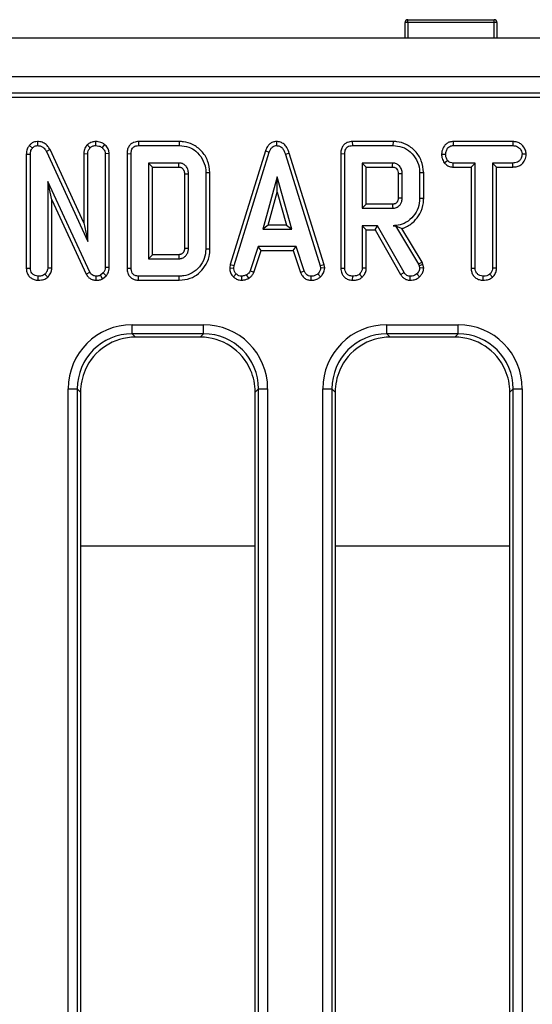
# Model space of a CAD drawing. Units: millimetres. Extents: x 8 to 419, y -29 to 291.
# Drawn here: x 157 to 168, y 167 to 188 of the extents above; entities that cross this region are included whole.
import ezdxf

# ---------------------------------------------------------------- set-up
doc = ezdxf.new("R2010")
doc.units = ezdxf.units.MM

msp = doc.modelspace()

# ---------------------------------------------------------------- linework, layer by layer
at = {"color": 7, "linetype": 'Continuous', "lineweight": 25}
for p, q in [((165.482351, 187.989473), (165.422351, 187.989473)), ((165.422351, 187.649473), (165.422351, 187.989473)), ((165.482351, 187.989473), (165.482351, 188.049473)), ((165.482351, 188.049473), (167.362351, 188.049473)), ((167.362351, 187.989473), (165.482351, 187.989473)), ((167.362351, 187.989473), (167.362351, 188.049473)), ((167.422351, 187.989473), (167.362351, 187.989473)), ((167.422351, 187.989473), (167.422351, 187.649473)), ((232.322351, 187.649473), (32.522351, 187.649473)), ((232.322351, 186.809473), (32.522351, 186.809473)), ((212.561109, 186.449473), (132.622351, 186.449473)), ((212.198721, 186.361984), (132.70984, 186.361984)), ((157.422972, 185.401184), (157.425245, 185.312952)), ((158.505235, 185.327768), (158.568066, 185.265064)), ((158.688289, 185.401221), (158.688674, 185.312952)), ((158.885034, 185.338476), (158.829384, 185.269794)), ((159.624415, 185.401116), (159.626225, 185.312952)), ((160.510808, 185.401116), (159.624415, 185.401116)), ((160.510808, 185.401116), (160.509502, 185.312952)), ((162.623769, 185.40123), (162.624164, 185.312952)), ((164.274685, 185.401116), (164.276495, 185.312952)), ((165.16104, 185.401116), (164.274685, 185.401116)), ((165.16104, 185.401116), (165.159772, 185.312952)), ((166.470396, 185.401116), (166.472745, 185.312952)), ((167.767167, 185.401116), (166.470396, 185.401116)), ((167.767167, 185.401116), (167.765144, 185.312952)), ((157.181592, 185.124878), (157.269755, 185.123172)), ((157.181592, 185.124878), (157.181592, 182.650067)), ((157.247899, 185.318078), (157.314097, 185.259743)), ((157.269755, 182.651297), (157.269755, 185.123172)), ((157.697822, 185.224625), (157.619164, 185.184659)), ((157.619164, 185.184659), (158.518404, 183.231871)), ((158.43024, 183.634107), (157.697822, 185.224625)), ((158.43024, 185.138713), (158.518404, 185.13677)), ((158.43024, 185.138713), (158.43024, 183.634107)), ((158.518404, 183.231871), (158.518404, 185.13677)), ((158.984946, 185.140134), (158.896782, 185.137361)), ((158.896782, 185.137361), (158.896782, 182.666669)), ((158.984946, 182.665104), (158.984946, 185.140134)), ((159.374295, 185.137818), (159.462458, 185.13677)), ((159.374295, 185.137818), (159.374295, 182.650266)), ((159.462458, 182.651297), (159.462458, 185.13677)), ((159.626225, 185.312952), (160.509502, 185.312952)), ((162.384495, 185.196811), (161.620176, 182.725968)), ((161.706005, 182.705098), (162.468083, 185.168696)), ((162.384495, 185.196811), (162.468083, 185.168696)), ((162.903701, 185.145599), (162.819265, 185.120216)), ((162.819265, 185.120216), (163.574249, 182.702733)), ((163.659817, 182.72449), (162.903701, 185.145599)), ((164.024565, 185.137818), (164.112728, 185.13677)), ((164.024565, 185.137818), (164.024565, 182.650067)), ((164.112728, 182.651297), (164.112728, 185.13677)), ((164.276495, 185.312952), (165.159772, 185.312952)), ((166.217211, 185.124309), (166.305431, 185.123763)), ((166.472745, 185.312952), (167.765144, 185.312952)), ((168.058713, 185.12391), (167.970296, 185.123763)), ((160.502999, 184.934574), (159.840836, 184.934574)), ((159.840836, 184.934574), (159.840836, 182.853493)), ((159.929, 184.846411), (159.840836, 184.934574)), ((165.153269, 184.934574), (164.491107, 184.934574)), ((164.491107, 184.934574), (164.491107, 183.95079)), ((164.57927, 184.846411), (164.491107, 184.934574)), ((166.275001, 184.936641), (166.344451, 184.991922)), ((166.469926, 184.846411), (166.472154, 184.934574)), ((166.948674, 184.934574), (166.472154, 184.934574)), ((166.860511, 184.846411), (166.948674, 184.934574)), ((166.948674, 182.649523), (166.948674, 184.934574)), ((167.765735, 184.934574), (167.327053, 184.934574)), ((167.327053, 184.934574), (167.327053, 182.649523)), ((167.415216, 184.846411), (167.327053, 184.934574)), ((167.767275, 184.846411), (167.765735, 184.934574)), ((159.929, 184.846411), (160.500709, 184.846411)), ((159.929, 182.941656), (159.929, 184.846411)), ((160.622943, 184.701239), (160.622943, 183.086547)), ((160.711107, 183.08525), (160.711107, 184.702817)), ((161.177649, 184.723822), (161.089485, 184.722919)), ((161.089485, 184.722919), (161.089485, 183.065148)), ((161.177649, 183.064181), (161.177649, 184.723822)), ((164.57927, 184.846411), (165.150977, 184.846411)), ((164.57927, 184.038954), (164.57927, 184.846411)), ((165.273213, 184.705817), (165.273213, 184.179134)), ((165.361377, 184.177817), (165.361377, 184.707547)), ((165.827919, 184.720895), (165.739755, 184.719963)), ((165.739755, 184.719963), (165.739755, 184.165402)), ((165.827919, 184.164431), (165.827919, 184.720895)), ((166.469926, 184.846411), (166.860511, 184.846411)), ((166.860511, 184.846411), (166.860511, 182.648386)), ((167.415216, 184.846411), (167.767275, 184.846411)), ((167.415216, 182.64721), (167.415216, 184.846411)), ((158.56511, 182.559067), (157.648134, 184.533138)), ((157.648134, 184.533138), (157.648134, 182.650115)), ((157.736297, 184.134064), (157.648134, 184.533138)), ((162.641901, 184.631871), (162.325009, 183.496736)), ((162.958793, 183.496736), (162.641901, 184.631871)), ((162.641901, 184.303987), (162.641901, 184.631871)), ((162.441156, 183.5849), (162.641901, 184.303987)), ((162.641901, 184.303987), (162.842646, 183.5849)), ((157.736297, 184.134064), (158.486697, 182.5186)), ((157.736297, 182.647699), (157.736297, 184.134064)), ((165.827919, 184.164431), (165.739755, 184.165402)), ((164.57927, 184.038954), (164.491107, 183.95079)), ((164.491107, 183.95079), (165.153269, 183.95079)), ((165.150721, 184.038954), (164.57927, 184.038954)), ((158.43024, 183.634107), (158.518404, 183.231871)), ((162.441156, 183.5849), (162.325009, 183.496736)), ((162.325009, 183.496736), (162.958793, 183.496736)), ((162.842646, 183.5849), (162.441156, 183.5849)), ((162.842646, 183.5849), (162.958793, 183.496736)), ((164.822779, 183.572412), (164.491107, 183.572412)), ((164.491107, 183.572412), (164.491107, 182.650115)), ((164.57927, 183.484248), (164.491107, 183.572412)), ((164.57927, 182.647699), (164.57927, 183.484248)), ((164.57927, 183.484248), (164.77152, 183.484248)), ((164.77152, 183.484248), (164.822779, 183.572412)), ((164.77152, 183.484248), (165.326204, 182.509864)), ((165.400988, 182.556702), (164.822779, 183.572412)), ((165.215376, 183.573506), (165.163911, 183.572412)), ((165.163911, 183.572412), (165.214755, 183.572412)), ((165.215376, 183.573506), (165.214755, 183.572412)), ((165.214755, 183.572412), (165.713151, 182.738797)), ((165.793312, 182.776527), (165.354699, 183.510151)), ((161.177649, 183.064181), (161.089485, 183.065148)), ((162.225093, 183.118358), (162.050684, 182.588037)), ((162.132738, 182.555334), (162.288907, 183.030194)), ((163.053978, 183.118358), (162.225093, 183.118358)), ((162.288907, 183.030194), (162.225093, 183.118358)), ((162.288907, 183.030194), (162.990186, 183.030194)), ((162.990186, 183.030194), (163.053978, 183.118358)), ((162.990186, 183.030194), (163.146305, 182.556017)), ((163.228387, 182.588628), (163.053978, 183.118358)), ((159.929, 182.941656), (159.840836, 182.853493)), ((159.840836, 182.853493), (160.502999, 182.853493)), ((160.500494, 182.941656), (159.929, 182.941656)), ((165.793312, 182.776527), (165.713151, 182.738797)), ((165.810771, 182.727323), (165.793312, 182.776527)), ((157.181592, 182.650067), (157.269755, 182.651297)), ((157.736297, 182.647699), (157.648134, 182.650115)), ((158.486697, 182.5186), (158.56511, 182.559067)), ((158.855988, 182.544287), (158.792728, 182.493442)), ((158.921804, 182.484074), (158.855988, 182.544287)), ((158.984946, 182.665104), (158.896782, 182.666669)), ((159.374295, 182.650266), (159.462458, 182.651297)), ((161.620176, 182.725968), (161.607365, 182.654375)), ((161.607365, 182.654375), (161.695955, 182.648932)), ((161.620176, 182.725968), (161.706005, 182.705098)), ((161.695955, 182.648932), (161.706005, 182.705098)), ((162.132738, 182.555334), (162.050684, 182.588037)), ((163.146305, 182.556017), (163.228387, 182.588628)), ((163.659817, 182.72449), (163.574249, 182.702733)), ((163.574249, 182.702733), (163.58489, 182.648932)), ((163.673618, 182.654715), (163.58489, 182.648932)), ((163.673618, 182.654715), (163.659817, 182.72449)), ((164.024565, 182.650067), (164.112728, 182.651297)), ((164.57927, 182.647699), (164.491107, 182.650115)), ((165.326204, 182.509864), (165.400988, 182.556702)), ((165.713151, 182.738797), (165.726157, 182.702142)), ((165.810771, 182.727323), (165.726157, 182.702142)), ((165.726157, 182.702142), (165.739755, 182.645976)), ((165.828653, 182.653463), (165.739755, 182.645976)), ((165.828653, 182.653463), (165.810771, 182.727323)), ((166.860511, 182.648386), (166.948674, 182.649523)), ((167.415216, 182.64721), (167.327053, 182.649523)), ((157.439396, 182.386867), (157.440026, 182.475115)), ((157.647385, 182.453296), (157.587238, 182.518273)), ((158.703966, 182.386884), (158.705228, 182.475115)), ((158.838373, 182.417018), (158.792728, 182.493442)), ((158.838373, 182.417018), (158.921804, 182.484074)), ((159.624431, 182.386951), (159.626225, 182.475115)), ((159.624431, 182.386951), (160.510786, 182.386951)), ((160.509502, 182.475115), (159.626225, 182.475115)), ((160.510786, 182.386951), (160.509502, 182.475115)), ((161.688615, 182.460086), (161.749164, 182.524186)), ((161.872213, 182.386688), (161.867999, 182.475115)), ((162.025686, 182.430632), (161.976191, 182.504084)), ((163.378548, 182.386821), (163.38033, 182.475115)), ((163.581403, 182.457879), (163.52163, 182.523003)), ((164.282369, 182.386867), (164.282999, 182.475115)), ((164.490358, 182.453296), (164.430211, 182.518273)), ((165.53252, 182.386853), (165.534012, 182.475115)), ((165.739058, 182.461122), (165.678269, 182.525368)), ((167.118305, 182.386867), (167.118945, 182.475115)), ((167.325583, 182.453316), (167.265566, 182.518273)), ((159.486269, 181.420228), (161.038433, 181.420228)), ((159.486269, 181.220989), (159.486269, 181.420228)), ((161.038433, 181.220989), (161.038433, 181.420228)), ((165.026269, 181.420228), (166.578433, 181.420228)), ((165.026269, 181.220989), (165.026269, 181.420228)), ((166.578433, 181.220989), (166.578433, 181.420228)), ((161.038433, 181.220989), (159.486269, 181.220989)), ((159.486269, 181.220989), (159.557785, 181.149473)), ((160.966917, 181.149473), (159.557785, 181.149473)), ((160.966917, 181.149473), (161.038433, 181.220989)), ((166.578433, 181.220989), (165.026269, 181.220989)), ((165.026269, 181.220989), (165.097785, 181.149473)), ((166.506917, 181.149473), (165.097785, 181.149473)), ((166.506917, 181.149473), (166.578433, 181.220989)), ((158.091596, 151.245704), (158.091596, 180.025555)), ((158.091596, 180.025555), (158.290835, 180.025555)), ((158.290835, 180.025555), (158.290835, 151.245704)), ((158.362351, 179.954039), (158.290835, 180.025555)), ((162.233867, 180.025555), (162.162351, 179.954039)), ((162.233867, 180.025555), (162.433106, 180.025555)), ((162.233867, 151.245704), (162.233867, 180.025555)), ((162.433106, 180.025555), (162.433106, 151.245704)), ((163.631596, 151.245704), (163.631596, 180.025555)), ((163.631596, 180.025555), (163.830835, 180.025555)), ((163.830835, 180.025555), (163.830835, 151.245704)), ((163.902351, 179.954039), (163.830835, 180.025555)), ((167.773867, 180.025555), (167.702351, 179.954039)), ((167.773867, 180.025555), (167.973106, 180.025555)), ((167.773867, 151.245704), (167.773867, 180.025555)), ((167.973106, 180.025555), (167.973106, 151.245704)), ((158.362351, 179.954039), (158.362351, 153.344907)), ((162.162351, 153.344907), (162.162351, 179.954039)), ((163.902351, 179.954039), (163.902351, 153.344907)), ((167.702351, 153.344907), (167.702351, 179.954039))]:
    msp.add_line(p, q, dxfattribs=at)
at = {"color": 1, "linetype": 'Continuous', "lineweight": 25}
for p, q in [((165.482351, 187.989473), (165.482351, 187.649473)), ((167.362351, 187.649473), (167.362351, 187.989473)), ((162.162351, 176.606521), (158.362351, 176.606521)), ((167.702351, 176.606521), (163.902351, 176.606521))]:
    msp.add_line(p, q, dxfattribs=at)
at = {"color": 7, "linetype": 'Continuous', "lineweight": 25, "flags": 128}
for points in [[(160.622943, 184.701239), (160.63372, 184.701435), (160.672413, 184.702131), (160.711107, 184.702817)], [(165.273213, 184.705817), (165.278281, 184.705918), (165.333816, 184.707011), (165.361377, 184.707547)], [(165.273213, 184.179134), (165.286053, 184.178939), (165.323715, 184.178375), (165.361377, 184.177817)], [(165.150721, 184.038954), (165.151096, 184.026114), (165.152186, 183.988452), (165.153269, 183.95079)], [(160.622943, 183.086547), (160.631851, 183.086414), (160.6673, 183.08589), (160.711107, 183.08525)], [(160.500494, 182.941656), (160.50075, 182.932749), (160.50176, 182.8973), (160.502999, 182.853493)]]:
    msp.add_lwpolyline(points, dxfattribs=at)
at = {"color": 7, "linetype": 'Continuous', "lineweight": 25}
for centre, radius, start, end in [((165.482351, 187.989473), 0.06, 90, 180), ((167.362351, 187.989473), 0.06, 0, 90), ((101.194582, 186.430759), 59.327286, 358.46972189, 358.55489518)]:
    msp.add_arc(centre, radius, start, end, dxfattribs=at)
for centre, major_axis, ratio, start_param, end_param in [((159.496944, 180.01488), (-0.997498, 0.997498), 0.992432509, 5.501585242, 7.064785372), ((161.027758, 180.01488), (0.997498, 0.997498), 0.992432509, 5.501585242, 7.064785372), ((165.036944, 180.01488), (-0.997498, 0.997498), 0.992432509, 5.501585242, 7.064785372), ((166.567758, 180.01488), (0.997498, 0.997498), 0.992432509, 5.501585242, 7.064785372), ((159.496944, 180.01488), (0.857147, -0.857147), 0.989944825, 2.359992588, 3.923192719), ((159.566935, 179.944889), (-0.854998, 0.854998), 0.992432509, 5.501585242, 6.655052621), ((160.957767, 179.944889), (0.854998, 0.854998), 0.992432509, 5.911317994, 7.064785372), ((161.027758, 180.01488), (0.857147, 0.857147), 0.989944825, 5.501585242, 7.064785372), ((165.036944, 180.01488), (0.857147, -0.857147), 0.989944825, 2.359992588, 3.923192719), ((165.106935, 179.944889), (-0.854998, 0.854998), 0.992432509, 5.501585242, 6.655052621), ((166.497767, 179.944889), (0.854998, 0.854998), 0.992432509, 5.911317994, 7.064785372), ((166.567758, 180.01488), (0.857147, 0.857147), 0.989944825, 5.501585242, 7.064785372), ((159.566935, 179.944889), (-0.854998, 0.854998), 0.992432509, 0.371867314, 0.781600065), ((160.957767, 179.944889), (0.854998, 0.854998), 0.992432509, 5.501585242, 5.911317994), ((165.106935, 179.944889), (-0.854998, 0.854998), 0.992432509, 0.371867314, 0.781600065), ((166.497767, 179.944889), (0.854998, 0.854998), 0.992432509, 5.501585242, 5.911317994)]:
    msp.add_ellipse(centre, major_axis=major_axis, ratio=ratio, start_param=start_param, end_param=end_param, dxfattribs=at)
for points, knots in [([(157.422972, 185.401184), (157.40062, 185.399215), (157.354491, 185.395153), (157.293138, 185.364486), (157.262209, 185.332757), (157.247899, 185.318078)], [0, 0, 0, 0, 0.335608154, 0.692625063, 1, 1, 1, 1]), ([(157.697822, 185.224625), (157.683183, 185.249416), (157.650651, 185.304509), (157.57535, 185.368278), (157.492486, 185.398473), (157.441421, 185.400464), (157.422972, 185.401184)], [0, 0, 0, 0, 0.249980558, 0.555533845, 0.839412818, 1, 1, 1, 1]), ([(158.505235, 185.327768), (158.497899, 185.318614), (158.468486, 185.281915), (158.436265, 185.21802), (158.431908, 185.16066), (158.43024, 185.138713)], [0, 0, 0, 0, 0.170230847, 0.682520472, 1, 1, 1, 1]), ([(158.688289, 185.401221), (158.663008, 185.3993), (158.601731, 185.394641), (158.542613, 185.357689), (158.509995, 185.331578), (158.505235, 185.327768)], [0, 0, 0, 0, 0.374943622, 0.908779319, 1, 1, 1, 1]), ([(158.885034, 185.338476), (158.866692, 185.350916), (158.817426, 185.384333), (158.746626, 185.398782), (158.698917, 185.400777), (158.688289, 185.401221)], [0, 0, 0, 0, 0.315533347, 0.847527549, 1, 1, 1, 1]), ([(158.984946, 185.140134), (158.982006, 185.167494), (158.975371, 185.229245), (158.931285, 185.295315), (158.895666, 185.328554), (158.885034, 185.338476)], [0, 0, 0, 0, 0.358186662, 0.808427407, 1, 1, 1, 1]), ([(159.624415, 185.401116), (159.589483, 185.39811), (159.530405, 185.393026), (159.456329, 185.351625), (159.405781, 185.292073), (159.377813, 185.217169), (159.375415, 185.163083), (159.374295, 185.137818)], [0, 0, 0, 0, 0.253665916, 0.429012522, 0.605058927, 0.815511009, 1, 1, 1, 1]), ([(161.177649, 184.723822), (161.167864, 184.812462), (161.148794, 184.985233), (161.00331, 185.200149), (160.816665, 185.346521), (160.639743, 185.396512), (160.540447, 185.400058), (160.510808, 185.401116)], [0, 0, 0, 0, 0.250844066, 0.488931064, 0.716689652, 0.915435336, 1, 1, 1, 1]), ([(162.623769, 185.40123), (162.596828, 185.398602), (162.54472, 185.393517), (162.47739, 185.35246), (162.42012, 185.287188), (162.397706, 185.230325), (162.384495, 185.196811)], [0, 0, 0, 0, 0.238107909, 0.460526814, 0.682043365, 1, 1, 1, 1]), ([(162.903701, 185.145599), (162.888635, 185.189986), (162.863689, 185.26348), (162.793195, 185.34707), (162.712823, 185.393761), (162.652912, 185.398786), (162.623769, 185.40123)], [0, 0, 0, 0, 0.340332413, 0.563521419, 0.787681526, 1, 1, 1, 1]), ([(164.274685, 185.401116), (164.239754, 185.39811), (164.180676, 185.393026), (164.106599, 185.351625), (164.056051, 185.292073), (164.028084, 185.217169), (164.025685, 185.163083), (164.024565, 185.137818)], [0, 0, 0, 0, 0.253665916, 0.429012522, 0.605058927, 0.815511009, 1, 1, 1, 1]), ([(165.827919, 184.720895), (165.817812, 184.811113), (165.798411, 184.984295), (165.651334, 185.200518), (165.462915, 185.349054), (165.284942, 185.397022), (165.187376, 185.400246), (165.16104, 185.401116)], [0, 0, 0, 0, 0.2547847618, 0.4890797898, 0.7220412796, 0.9249689218, 1, 1, 1, 1]), ([(166.470396, 185.401116), (166.445296, 185.399112), (166.395393, 185.395127), (166.326179, 185.361768), (166.264227, 185.29521), (166.223976, 185.212345), (166.219041, 185.148119), (166.217211, 185.124309)], [0, 0, 0, 0, 0.180440886, 0.358752782, 0.537609838, 0.828585202, 1, 1, 1, 1]), ([(168.058713, 185.12391), (168.055067, 185.153492), (168.04691, 185.219669), (167.993668, 185.301694), (167.923853, 185.365998), (167.845182, 185.396359), (167.791797, 185.399614), (167.767167, 185.401116)], [0, 0, 0, 0, 0.199297765, 0.445848347, 0.639684761, 0.833761534, 1, 1, 1, 1]), ([(157.247899, 185.318078), (157.233272, 185.298527), (157.198977, 185.252688), (157.183971, 185.182505), (157.182111, 185.137452), (157.181592, 185.124878)], [0, 0, 0, 0, 0.349012546, 0.818301416, 1, 1, 1, 1]), ([(157.269755, 185.123172), (157.271284, 185.146311), (157.273639, 185.181971), (157.28978, 185.228926), (157.305838, 185.249276), (157.314097, 185.259743)], [0, 0, 0, 0, 0.472979645, 0.728926322, 1, 1, 1, 1]), ([(157.314097, 185.259743), (157.327817, 185.273847), (157.352789, 185.299518), (157.395193, 185.310873), (157.418103, 185.312458), (157.425245, 185.312952)], [0, 0, 0, 0, 0.456272344, 0.830482406, 1, 1, 1, 1]), ([(157.425245, 185.312952), (157.45049, 185.310505), (157.497199, 185.305978), (157.563103, 185.266926), (157.598687, 185.221586), (157.615735, 185.190843), (157.619164, 185.184659)], [0, 0, 0, 0, 0.30742158, 0.56881443, 0.913258656, 1, 1, 1, 1]), ([(158.518404, 185.13677), (158.520724, 185.158838), (158.525373, 185.203047), (158.551098, 185.243635), (158.566406, 185.262967), (158.568066, 185.265064)], [0, 0, 0, 0, 0.470492007, 0.942563685, 1, 1, 1, 1]), ([(158.568066, 185.265064), (158.584724, 185.277844), (158.610526, 185.297639), (158.653334, 185.310962), (158.676717, 185.312279), (158.688674, 185.312952)], [0, 0, 0, 0, 0.470894719, 0.7294274405, 1, 1, 1, 1]), ([(158.688674, 185.312952), (158.712574, 185.311448), (158.749277, 185.309137), (158.796839, 185.292162), (158.818388, 185.277351), (158.829384, 185.269794)], [0, 0, 0, 0, 0.4775547028, 0.7334021236, 1, 1, 1, 1]), ([(158.829384, 185.269794), (158.846185, 185.253135), (158.87579, 185.223782), (158.894577, 185.17457), (158.896209, 185.147041), (158.896782, 185.137361)], [0, 0, 0, 0, 0.459673983, 0.809998341, 1, 1, 1, 1]), ([(159.462458, 185.13677), (159.463785, 185.162559), (159.465889, 185.203454), (159.488954, 185.255376), (159.522158, 185.289182), (159.570345, 185.309625), (159.606378, 185.311771), (159.626225, 185.312952)], [0, 0, 0, 0, 0.279244995, 0.442813617, 0.608159718, 0.784165967, 1, 1, 1, 1]), ([(160.509502, 185.312952), (160.579801, 185.306881), (160.708598, 185.295756), (160.885076, 185.190904), (161.01729, 185.032476), (161.083748, 184.861613), (161.088137, 184.755506), (161.089485, 184.722919)], [0, 0, 0, 0, 0.228032682, 0.417785336, 0.653294143, 0.893519883, 1, 1, 1, 1]), ([(162.468083, 185.168696), (162.475609, 185.188647), (162.490736, 185.228748), (162.525237, 185.276159), (162.568308, 185.304897), (162.601547, 185.311778), (162.620159, 185.312744), (162.624164, 185.312952)], [0, 0, 0, 0, 0.279954067, 0.562700875, 0.754706404, 0.947216628, 1, 1, 1, 1]), ([(162.624164, 185.312952), (162.647854, 185.310594), (162.690533, 185.306344), (162.746277, 185.268774), (162.791174, 185.206629), (162.808782, 185.152464), (162.819265, 185.120216)], [0, 0, 0, 0, 0.237083779, 0.427125665, 0.658933541, 1, 1, 1, 1]), ([(164.112728, 185.13677), (164.114055, 185.162559), (164.11616, 185.203454), (164.139225, 185.255376), (164.172428, 185.289182), (164.220616, 185.309625), (164.256648, 185.311771), (164.276495, 185.312952)], [0, 0, 0, 0, 0.279244995, 0.442813617, 0.608159718, 0.784165967, 1, 1, 1, 1]), ([(165.159772, 185.312952), (165.227995, 185.307372), (165.365246, 185.296145), (165.547677, 185.17937), (165.680061, 185.008761), (165.736091, 184.842711), (165.738996, 184.745395), (165.739755, 184.719963)], [0, 0, 0, 0, 0.220735637, 0.444081606, 0.682354412, 0.91698541, 1, 1, 1, 1]), ([(166.217211, 185.124309), (166.219243, 185.0945), (166.223797, 185.027675), (166.256748, 184.969092), (166.275001, 184.936641)], [0, 0, 0, 0, 0.446080312, 1, 1, 1, 1]), ([(166.305431, 185.123763), (166.308991, 185.150369), (166.316109, 185.203555), (166.351278, 185.265037), (166.396652, 185.299033), (166.435888, 185.311072), (166.461562, 185.312382), (166.472745, 185.312952)], [0, 0, 0, 0, 0.2852810646, 0.5702781838, 0.7258930794, 0.8805988886, 1, 1, 1, 1]), ([(166.344451, 184.991922), (166.333833, 185.011604), (166.317521, 185.041841), (166.306722, 185.087381), (166.305865, 185.111543), (166.305431, 185.123763)], [0, 0, 0, 0, 0.479636005, 0.736830622, 1, 1, 1, 1]), ([(167.765144, 185.312952), (167.79238, 185.310992), (167.838493, 185.307672), (167.9014, 185.272203), (167.940487, 185.221096), (167.966517, 185.168945), (167.969257, 185.136184), (167.970296, 185.123763)], [0, 0, 0, 0, 0.2623955082, 0.4442744865, 0.682208003, 0.8795190933, 1, 1, 1, 1]), ([(167.970296, 185.123763), (167.964324, 185.094272), (167.954026, 185.043413), (167.916697, 184.984584), (167.867899, 184.949607), (167.816358, 184.936289), (167.780533, 184.935075), (167.765735, 184.934574)], [0, 0, 0, 0, 0.2884800689, 0.4975081585, 0.6540469921, 0.8570949854, 1, 1, 1, 1]), ([(167.767275, 184.846411), (167.800158, 184.848385), (167.860356, 184.852), (167.942391, 184.888443), (168.008999, 184.958019), (168.050052, 185.040639), (168.056479, 185.102437), (168.058713, 185.12391)], [0, 0, 0, 0, 0.219444264, 0.401739513, 0.58508783, 0.855831521, 1, 1, 1, 1]), ([(160.711107, 184.702817), (160.708313, 184.735292), (160.703336, 184.793141), (160.665988, 184.854543), (160.631714, 184.888966), (160.604711, 184.908662), (160.577584, 184.922116), (160.543936, 184.932395), (160.518786, 184.933734), (160.502999, 184.934574)], [0, 0, 0, 0, 0.278225842, 0.495628898, 0.603045569, 0.697696784, 0.783165015, 0.863884851, 1, 1, 1, 1]), ([(165.150977, 184.846411), (165.151022, 184.8481), (165.151192, 184.854417), (165.151852, 184.879245), (165.152565, 184.906944), (165.153153, 184.930015), (165.153269, 184.934574)], [0, 0, 0, 0, 0.057476502, 0.214953092, 0.844859453, 1, 1, 1, 1]), ([(165.361377, 184.707547), (165.358937, 184.737641), (165.354025, 184.798228), (165.307288, 184.868997), (165.24954, 184.915408), (165.196716, 184.932498), (165.164229, 184.93405), (165.153269, 184.934574)], [0, 0, 0, 0, 0.2612921584, 0.5260559939, 0.7149205169, 0.9038221916, 1, 1, 1, 1]), ([(166.275001, 184.936641), (166.28286, 184.928689), (166.310433, 184.900788), (166.367234, 184.861895), (166.429535, 184.848298), (166.463769, 184.846698), (166.469926, 184.846411)], [0, 0, 0, 0, 0.152126988, 0.533694895, 0.916135785, 1, 1, 1, 1]), ([(166.472154, 184.934574), (166.44993, 184.936613), (166.405194, 184.940717), (166.365382, 184.971014), (166.347072, 184.989304), (166.344451, 184.991922)], [0, 0, 0, 0, 0.458261964, 0.922464071, 1, 1, 1, 1]), ([(160.500709, 184.846411), (160.514596, 184.84577), (160.531389, 184.844996), (160.551799, 184.836594), (160.565498, 184.828624), (160.580983, 184.815231), (160.599554, 184.794428), (160.611983, 184.769487), (160.621812, 184.736746), (160.622493, 184.715386), (160.622943, 184.701239)], [0, 0, 0, 0, 0.192937437, 0.23331285, 0.309747282, 0.415156279, 0.520349243, 0.700867291, 0.801882058, 1, 1, 1, 1]), ([(165.150977, 184.846411), (165.158856, 184.846106), (165.175457, 184.845463), (165.201531, 184.83786), (165.233206, 184.817422), (165.255719, 184.787005), (165.271525, 184.746953), (165.272539, 184.722241), (165.273213, 184.705817)], [0, 0, 0, 0, 0.113129908, 0.238350412, 0.38518666, 0.648059421, 0.766107061, 1, 1, 1, 1]), ([(165.273213, 184.179134), (165.273028, 184.169148), (165.272708, 184.151986), (165.267768, 184.128085), (165.260571, 184.108968), (165.25168, 184.091737), (165.236343, 184.072664), (165.217684, 184.056888), (165.196685, 184.046677), (165.176424, 184.040127), (165.160886, 184.039418), (165.150721, 184.038954)], [0, 0, 0, 0, 0.142745706, 0.245337142, 0.347661991, 0.434635479, 0.521687847, 0.69692191, 0.778587257, 0.855135787, 1, 1, 1, 1]), ([(165.153269, 183.95079), (165.181761, 183.954087), (165.237074, 183.960486), (165.292349, 184.002105), (165.330582, 184.04856), (165.35653, 184.103767), (165.359682, 184.151927), (165.361377, 184.177817)], [0, 0, 0, 0, 0.247190528, 0.479876941, 0.580425337, 0.774445206, 1, 1, 1, 1]), ([(165.739755, 184.165402), (165.733209, 184.095797), (165.720072, 183.956105), (165.60872, 183.774808), (165.4589, 183.637343), (165.297804, 183.57818), (165.199486, 183.573944), (165.163911, 183.572412)], [0, 0, 0, 0, 0.226473546, 0.454512656, 0.677936113, 0.883465292, 1, 1, 1, 1]), ([(165.354699, 183.510151), (165.376842, 183.517492), (165.474123, 183.549745), (165.618516, 183.65183), (165.759692, 183.838594), (165.822687, 184.017976), (165.826808, 184.133343), (165.827919, 184.164431)], [0, 0, 0, 0, 0.081294137, 0.357150384, 0.597834666, 0.891629258, 1, 1, 1, 1]), ([(165.215376, 183.573506), (165.239137, 183.561558), (165.287235, 183.537372), (165.332032, 183.519296), (165.354699, 183.510151)], [0, 0, 0, 0, 0.494012083, 1, 1, 1, 1]), ([(160.622943, 183.086547), (160.622743, 183.074523), (160.622404, 183.054148), (160.615549, 183.027678), (160.608045, 183.008444), (160.597739, 182.990815), (160.583684, 182.975402), (160.567567, 182.961339), (160.553458, 182.953029), (160.542467, 182.948293), (160.526102, 182.942854), (160.511793, 182.942185), (160.500494, 182.941656)], [0, 0, 0, 0, 0.168474357, 0.285490248, 0.382321848, 0.458259631, 0.571296726, 0.673982422, 0.758223857, 0.80024106, 0.842265019, 1, 1, 1, 1]), ([(160.502999, 182.853493), (160.515462, 182.854183), (160.534163, 182.855217), (160.558564, 182.860612), (160.591146, 182.871686), (160.634303, 182.898618), (160.68082, 182.950339), (160.707701, 183.015842), (160.710019, 183.063092), (160.711107, 183.08525)], [0, 0, 0, 0, 0.107632992, 0.161502646, 0.215360844, 0.404559014, 0.592882529, 0.809080619, 1, 1, 1, 1]), ([(161.089485, 183.065148), (161.082612, 182.995411), (161.068838, 182.855652), (160.956965, 182.674562), (160.802608, 182.536651), (160.640162, 182.480216), (160.541605, 182.476368), (160.509502, 182.475115)], [0, 0, 0, 0, 0.226853215, 0.454635311, 0.677256544, 0.894872583, 1, 1, 1, 1]), ([(160.510786, 182.386951), (160.592113, 182.394281), (160.742252, 182.407814), (160.932532, 182.524422), (161.077158, 182.687884), (161.1653, 182.876419), (161.174138, 183.010796), (161.177649, 183.064181)], [0, 0, 0, 0, 0.229834428, 0.424308238, 0.617854857, 0.848184071, 1, 1, 1, 1]), ([(157.181592, 182.650067), (157.183597, 182.621215), (157.187457, 182.565679), (157.222944, 182.489182), (157.281672, 182.43287), (157.355885, 182.394514), (157.411106, 182.389457), (157.439396, 182.386867)], [0, 0, 0, 0, 0.209778207, 0.403791623, 0.598716103, 0.794420986, 1, 1, 1, 1]), ([(157.440026, 182.475115), (157.41754, 182.477457), (157.372316, 182.482168), (157.319213, 182.515781), (157.283445, 182.563339), (157.270874, 182.609609), (157.270036, 182.640836), (157.269755, 182.651297)], [0, 0, 0, 0, 0.2444573421, 0.4916437254, 0.6587596657, 0.8856853337, 1, 1, 1, 1]), ([(157.648134, 182.650115), (157.646256, 182.632059), (157.641996, 182.591101), (157.614038, 182.548108), (157.593044, 182.524736), (157.587238, 182.518273)], [0, 0, 0, 0, 0.363200602, 0.823913001, 1, 1, 1, 1]), ([(157.647385, 182.453296), (157.656734, 182.463635), (157.687953, 182.498155), (157.727346, 182.562398), (157.733542, 182.621441), (157.736297, 182.647699)], [0, 0, 0, 0, 0.191846178, 0.6405928222, 1, 1, 1, 1]), ([(158.705228, 182.475115), (158.680586, 182.477617), (158.640402, 182.481697), (158.593281, 182.513818), (158.574938, 182.541774), (158.566221, 182.557113), (158.56511, 182.559067)], [0, 0, 0, 0, 0.424547626, 0.692333203, 0.960798974, 1, 1, 1, 1]), ([(158.896782, 182.666669), (158.895244, 182.645773), (158.892866, 182.613485), (158.875057, 182.573076), (158.862399, 182.553964), (158.855988, 182.544287)], [0, 0, 0, 0, 0.47520265, 0.734257117, 1, 1, 1, 1]), ([(158.921804, 182.484074), (158.925201, 182.48911), (158.949061, 182.524478), (158.980196, 182.583915), (158.983648, 182.642917), (158.984946, 182.665104)], [0, 0, 0, 0, 0.093872109, 0.659264549, 1, 1, 1, 1]), ([(159.374295, 182.650266), (159.37679, 182.612867), (159.380983, 182.550014), (159.423108, 182.470797), (159.479249, 182.420296), (159.549621, 182.391885), (159.598813, 182.388641), (159.624431, 182.386951)], [0, 0, 0, 0, 0.271142295, 0.455688276, 0.640810927, 0.812947052, 1, 1, 1, 1]), ([(159.626225, 182.475115), (159.599531, 182.477064), (159.558541, 182.480056), (159.5105, 182.508721), (159.480954, 182.545969), (159.464407, 182.595585), (159.463108, 182.632711), (159.462458, 182.651297)], [0, 0, 0, 0, 0.287466655, 0.44142105, 0.595380647, 0.797436773, 1, 1, 1, 1]), ([(161.607365, 182.654375), (161.60791, 182.642468), (161.609763, 182.602001), (161.626374, 182.533347), (161.663725, 182.484227), (161.686372, 182.462261), (161.688615, 182.460086)], [0, 0, 0, 0, 0.165428816, 0.562238084, 0.956651959, 1, 1, 1, 1]), ([(161.749164, 182.524186), (161.734625, 182.540049), (161.705423, 182.57191), (161.697484, 182.619746), (161.696163, 182.644946), (161.695955, 182.648932)], [0, 0, 0, 0, 0.4549529627, 0.9137829434, 1, 1, 1, 1]), ([(162.050684, 182.588037), (162.041306, 182.572277), (162.026912, 182.548087), (161.998691, 182.522768), (161.983703, 182.510322), (161.976191, 182.504084)], [0, 0, 0, 0, 0.48254901, 0.740672463, 1, 1, 1, 1]), ([(162.025686, 182.430632), (162.03496, 182.438269), (162.059469, 182.458455), (162.100822, 182.496096), (162.121505, 182.534485), (162.132738, 182.555334)], [0, 0, 0, 0, 0.217578087, 0.575079183, 1, 1, 1, 1]), ([(163.146305, 182.556017), (163.155905, 182.535762), (163.177421, 182.490365), (163.227497, 182.429765), (163.301524, 182.394283), (163.353265, 182.38927), (163.378548, 182.386821)], [0, 0, 0, 0, 0.219690253, 0.492409875, 0.751975309, 1, 1, 1, 1]), ([(163.38033, 182.475115), (163.361224, 182.476991), (163.328776, 182.480179), (163.286159, 182.500008), (163.253121, 182.536953), (163.237845, 182.568869), (163.228387, 182.588628)], [0, 0, 0, 0, 0.282075708, 0.4790408, 0.677485445, 1, 1, 1, 1]), ([(163.58489, 182.648932), (163.581961, 182.629238), (163.577233, 182.597456), (163.551908, 182.555817), (163.532676, 182.534974), (163.52163, 182.523003)], [0, 0, 0, 0, 0.409504838, 0.660850194, 1, 1, 1, 1]), ([(163.581403, 182.457879), (163.595034, 182.472503), (163.63055, 182.510606), (163.66774, 182.578099), (163.671917, 182.632542), (163.673618, 182.654715)], [0, 0, 0, 0, 0.2696162442, 0.7025339305, 1, 1, 1, 1]), ([(164.024565, 182.650067), (164.028096, 182.61147), (164.034005, 182.546881), (164.083086, 182.468877), (164.146572, 182.418686), (164.21608, 182.391093), (164.263552, 182.388066), (164.282369, 182.386867)], [0, 0, 0, 0, 0.278760953, 0.46649684, 0.653747998, 0.862755757, 1, 1, 1, 1]), ([(164.282999, 182.475115), (164.25564, 182.478501), (164.209831, 182.48417), (164.15883, 182.51998), (164.126162, 182.564047), (164.113827, 182.609942), (164.113002, 182.641006), (164.112728, 182.651297)], [0, 0, 0, 0, 0.296136681, 0.495848667, 0.660452922, 0.887514456, 1, 1, 1, 1]), ([(164.491107, 182.650115), (164.490194, 182.637014), (164.487924, 182.604443), (164.465399, 182.558604), (164.441426, 182.531127), (164.430211, 182.518273)], [0, 0, 0, 0, 0.263668132, 0.655531653, 1, 1, 1, 1]), ([(164.490358, 182.453296), (164.506721, 182.47193), (164.543733, 182.51408), (164.574786, 182.582777), (164.578109, 182.630885), (164.57927, 182.647699)], [0, 0, 0, 0, 0.340132014, 0.769368876, 1, 1, 1, 1]), ([(165.534012, 182.475115), (165.515686, 182.476547), (165.4834, 182.479071), (165.434894, 182.507647), (165.413965, 182.537928), (165.400988, 182.556702)], [0, 0, 0, 0, 0.33285148, 0.586371922, 1, 1, 1, 1]), ([(165.739755, 182.645976), (165.737048, 182.629202), (165.732026, 182.598081), (165.707246, 182.558349), (165.688017, 182.536463), (165.678269, 182.525368)], [0, 0, 0, 0, 0.3656510573, 0.6784121226, 1, 1, 1, 1]), ([(165.739058, 182.461122), (165.752502, 182.476332), (165.784518, 182.512554), (165.82183, 182.577084), (165.826504, 182.629398), (165.828653, 182.653463)], [0, 0, 0, 0, 0.281039511, 0.669277671, 1, 1, 1, 1]), ([(166.860511, 182.648386), (166.862562, 182.619896), (166.86656, 182.564379), (166.902766, 182.487765), (166.962604, 182.431353), (167.036755, 182.394081), (167.091063, 182.389277), (167.118305, 182.386867)], [0, 0, 0, 0, 0.207996092, 0.405305482, 0.603615359, 0.801159293, 1, 1, 1, 1]), ([(167.118945, 182.475115), (167.096471, 182.477457), (167.051272, 182.482168), (166.998039, 182.51579), (166.962182, 182.563788), (166.949614, 182.609501), (166.948896, 182.640064), (166.948674, 182.649523)], [0, 0, 0, 0, 0.2459406296, 0.4946246157, 0.6639234702, 0.895989404, 1, 1, 1, 1]), ([(167.327053, 182.649523), (167.325496, 182.633102), (167.321766, 182.593752), (167.294851, 182.550026), (167.272487, 182.525777), (167.265566, 182.518273)], [0, 0, 0, 0, 0.330898264, 0.792943443, 1, 1, 1, 1]), ([(167.325583, 182.453316), (167.336555, 182.465189), (167.369474, 182.50081), (167.407269, 182.566121), (167.412834, 182.622901), (167.415216, 182.64721)], [0, 0, 0, 0, 0.222344885, 0.66707166, 1, 1, 1, 1]), ([(157.439396, 182.386867), (157.463251, 182.387863), (157.520433, 182.39025), (157.593935, 182.41215), (157.633935, 182.442943), (157.647385, 182.453296)], [0, 0, 0, 0, 0.322084728, 0.772059595, 1, 1, 1, 1]), ([(157.587238, 182.518273), (157.573149, 182.508326), (157.539052, 182.484253), (157.485671, 182.47691), (157.450782, 182.475538), (157.440026, 182.475115)], [0, 0, 0, 0, 0.327568453, 0.79268426, 1, 1, 1, 1]), ([(158.486697, 182.5186), (158.500199, 182.496267), (158.527073, 182.451816), (158.592516, 182.407104), (158.654277, 182.389448), (158.691905, 182.387507), (158.703966, 182.386884)], [0, 0, 0, 0, 0.290108132, 0.577444956, 0.864565429, 1, 1, 1, 1]), ([(158.703966, 182.386884), (158.728685, 182.38786), (158.775389, 182.389702), (158.818214, 182.408275), (158.838373, 182.417018)], [0, 0, 0, 0, 0.529268624, 1, 1, 1, 1]), ([(158.792728, 182.493442), (158.779112, 182.487743), (158.75838, 182.479066), (158.728334, 182.475752), (158.712957, 182.475328), (158.705228, 182.475115)], [0, 0, 0, 0, 0.487698682, 0.742525897, 1, 1, 1, 1]), ([(161.688615, 182.460086), (161.704204, 182.446613), (161.740911, 182.414887), (161.80605, 182.389908), (161.853052, 182.38762), (161.872213, 182.386688)], [0, 0, 0, 0, 0.304218463, 0.716350409, 1, 1, 1, 1]), ([(161.867999, 182.475115), (161.847476, 182.476897), (161.806211, 182.480481), (161.768632, 182.506293), (161.751353, 182.522174), (161.749164, 182.524186)], [0, 0, 0, 0, 0.463556448, 0.932056919, 1, 1, 1, 1]), ([(161.976191, 182.504084), (161.95927, 182.496793), (161.933516, 182.485697), (161.896456, 182.479168), (161.877493, 182.476467), (161.867999, 182.475115)], [0, 0, 0, 0, 0.488909822, 0.744104238, 1, 1, 1, 1]), ([(161.872213, 182.386688), (161.885474, 182.388553), (161.919245, 182.393304), (161.972377, 182.403372), (162.008308, 182.421745), (162.025686, 182.430632)], [0, 0, 0, 0, 0.250288818, 0.637387649, 1, 1, 1, 1]), ([(163.378548, 182.386821), (163.397412, 182.38757), (163.448059, 182.389579), (163.52042, 182.410856), (163.563572, 182.44413), (163.581403, 182.457879)], [0, 0, 0, 0, 0.258314662, 0.693526891, 1, 1, 1, 1]), ([(163.52163, 182.523003), (163.50204, 182.509094), (163.462769, 182.481212), (163.410589, 182.476237), (163.383609, 182.475236), (163.38033, 182.475115)], [0, 0, 0, 0, 0.466511894, 0.935162353, 1, 1, 1, 1]), ([(164.282369, 182.386867), (164.309422, 182.388106), (164.364244, 182.390618), (164.437091, 182.412823), (164.47484, 182.441506), (164.490358, 182.453296)], [0, 0, 0, 0, 0.364582003, 0.738801401, 1, 1, 1, 1]), ([(164.430211, 182.518273), (164.419049, 182.510005), (164.39151, 182.489605), (164.339291, 182.477507), (164.301061, 182.475882), (164.282999, 182.475115)], [0, 0, 0, 0, 0.2644640312, 0.6524857699, 1, 1, 1, 1]), ([(165.326204, 182.509864), (165.339026, 182.491402), (165.365075, 182.453894), (165.420958, 182.409241), (165.480758, 182.390248), (165.518898, 182.387746), (165.53252, 182.386853)], [0, 0, 0, 0, 0.26764992, 0.543746402, 0.837035408, 1, 1, 1, 1]), ([(165.53252, 182.386853), (165.553916, 182.387728), (165.607461, 182.389917), (165.680472, 182.414717), (165.722406, 182.447932), (165.739058, 182.461122)], [0, 0, 0, 0, 0.2863473929, 0.7166043586, 1, 1, 1, 1]), ([(165.678269, 182.525368), (165.665263, 182.515252), (165.635266, 182.491919), (165.583828, 182.476891), (165.548226, 182.475622), (165.534012, 182.475115)], [0, 0, 0, 0, 0.3149951047, 0.7265245513, 1, 1, 1, 1]), ([(167.118305, 182.386867), (167.141717, 182.387859), (167.197986, 182.390245), (167.271628, 182.411157), (167.311641, 182.442422), (167.325583, 182.453316)], [0, 0, 0, 0, 0.317040038, 0.76202059, 1, 1, 1, 1]), ([(167.265566, 182.518273), (167.253723, 182.509449), (167.224585, 182.487738), (167.17201, 182.477346), (167.134834, 182.475783), (167.118945, 182.475115)], [0, 0, 0, 0, 0.281666662, 0.692980456, 1, 1, 1, 1])]:
    msp.add_open_spline(points, degree=3, knots=knots, dxfattribs=at)

doc.saveas('drawing.dxf')
